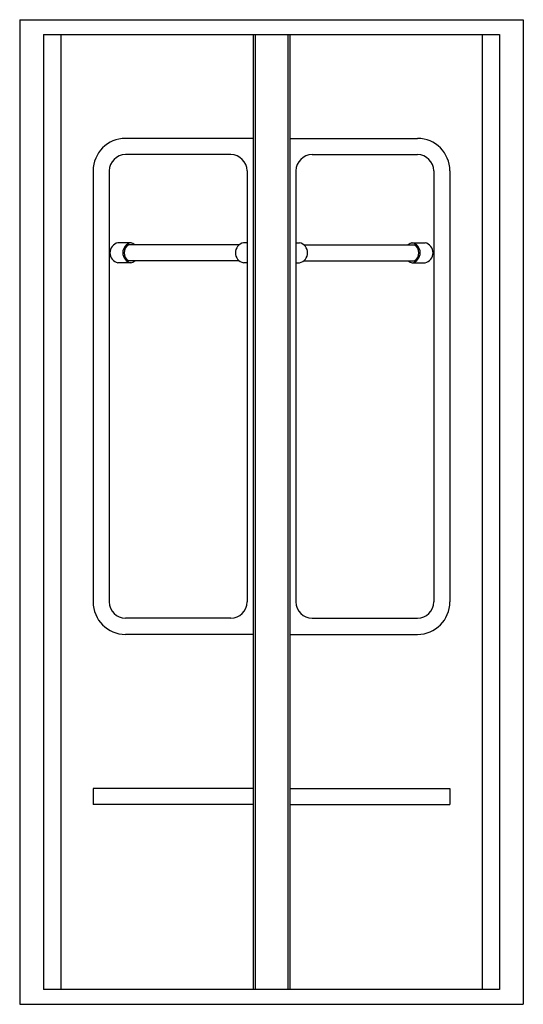
# Model space of a CAD drawing. Extents: x 7940 to 8403, y 17775 to 17957.
# Drawn here: x 8372 to 8403, y 17841 to 17901 of the extents above; entities that cross this region are included whole.
import ezdxf

# ---------------------------------------------------------------- set-up
doc = ezdxf.new("R2010")
doc.units = 0
doc.header["$MEASUREMENT"] = 0
doc.layers.get('0').update_dxf_attribs({"linetype": 'CONTINUOUS'})
doc.layers.add('COTATION', color=1, linetype='CONTINUOUS')
doc.layers.add('DESSIN', color=3, linetype='CONTINUOUS')

msp = doc.modelspace()

# ---------------------------------------------------------------- linework, layer by layer
for p, q in [((8371.9837, 17901.3531), (8403.0705, 17901.3531)), ((8371.9837, 17901.3531), (8371.9837, 17840.5349)), ((8403.0705, 17901.3531), (8403.0705, 17840.5349)), ((8371.9837, 17840.5349), (8403.0705, 17840.5349))]:
    msp.add_line(p, q)
at = {"layer": 'COTATION', "color": 5}
for p, q in [((8373.4562, 17900.444), (8401.5979, 17900.444)), ((8386.5162, 17900.444), (8386.5162, 17841.444)), ((8388.5379, 17900.444), (8388.5379, 17841.444)), ((8401.5979, 17841.444), (8373.4562, 17841.444))]:
    msp.add_line(p, q, dxfattribs=at)
at = {"layer": 'DESSIN'}
for p, q in [((8373.4562, 17900.444), (8373.4562, 17841.444)), ((8386.3912, 17900.444), (8386.3912, 17841.444)), ((8388.6629, 17900.444), (8388.6629, 17841.444)), ((8401.5979, 17900.444), (8401.5979, 17841.444)), ((8386.3912, 17894.0202), (8378.5162, 17894.0202)), ((8388.6629, 17894.0202), (8396.5379, 17894.0202)), ((8385.0162, 17864.3863), (8378.5162, 17864.3863)), ((8390.0379, 17864.3863), (8396.5379, 17864.3863)), ((8386.3912, 17853.8711), (8376.5162, 17853.8711)), ((8388.6629, 17853.8711), (8398.5379, 17853.8711))]:
    msp.add_line(p, q, dxfattribs=at)
at = {"layer": 'DESSIN', "color": 1}
for p, q in [((8374.5162, 17900.444), (8374.5162, 17841.444)), ((8400.5379, 17900.444), (8400.5379, 17841.444)), ((8378.8556, 17887.5787), (8378.0476, 17887.5787)), ((8385.539, 17887.4537), (8378.7137, 17887.4537)), ((8386.0162, 17887.5792), (8385.7891, 17887.5792)), ((8389.0379, 17887.5792), (8389.265, 17887.5792)), ((8389.5151, 17887.4537), (8396.3404, 17887.4537)), ((8396.1985, 17887.5787), (8397.0065, 17887.5787)), ((8378.8489, 17886.3287), (8378.0476, 17886.3287)), ((8385.5403, 17886.4537), (8378.7119, 17886.4537)), ((8386.0162, 17886.3292), (8385.7891, 17886.3292)), ((8389.0379, 17886.3292), (8389.265, 17886.3292)), ((8389.5138, 17886.4537), (8396.3422, 17886.4537)), ((8396.2052, 17886.3287), (8397.0065, 17886.3287))]:
    msp.add_line(p, q, dxfattribs=at)
at = {"layer": 'DESSIN', "color": 2}
for p, q in [((8385.0162, 17893.0202), (8378.5162, 17893.0202)), ((8390.0379, 17893.0202), (8396.5379, 17893.0202)), ((8376.5162, 17892.0202), (8376.5162, 17865.3863)), ((8377.5162, 17892.0202), (8377.5162, 17865.3863)), ((8386.0162, 17892.0202), (8386.0162, 17865.3863)), ((8389.0379, 17892.0202), (8389.0379, 17865.3863)), ((8397.5379, 17892.0202), (8397.5379, 17865.3863)), ((8398.5379, 17892.0202), (8398.5379, 17865.3863)), ((8386.3912, 17863.3863), (8378.5162, 17863.3863)), ((8388.6629, 17863.3863), (8396.5379, 17863.3863)), ((8376.5162, 17853.8711), (8376.5162, 17852.8711)), ((8398.5379, 17853.8711), (8398.5379, 17852.8711)), ((8386.3912, 17852.8711), (8376.5162, 17852.8711)), ((8388.6629, 17852.8711), (8398.5379, 17852.8711))]:
    msp.add_line(p, q, dxfattribs=at)
for centre, radius, start, end in [((8378.5162, 17892.0202), 2, 90, 180), ((8396.5379, 17892.0202), 2, 0, 90), ((8378.5162, 17892.0202), 1, 90, 180), ((8385.0162, 17892.0202), 1, 0, 90), ((8390.0379, 17892.0202), 1, 90, 180), ((8396.5379, 17892.0202), 1, 0, 90), ((8378.5162, 17865.3863), 2, 180, 270), ((8378.5162, 17865.3863), 1, 180, 270), ((8385.0162, 17865.3863), 1, 270, 0), ((8390.0379, 17865.3863), 1, 180, 270), ((8396.5379, 17865.3863), 2, 270, 0), ((8396.5379, 17865.3863), 1, 270, 0)]:
    msp.add_arc(centre, radius, start, end, dxfattribs=at)
at = {"layer": 'DESSIN', "color": 1}
for centre, radius, start, end in [((8378.1962, 17886.9537), 0.6391, 103.443727, 256.556273), ((8378.9839, 17886.953), 0.6387, 101.587013, 257.803307), ((8378.9997, 17886.9532), 0.5765, 119.75012, 240.047978), ((8378.6871, 17886.9537), 0.6391, 51.477768, 76.556273), ((8385.9377, 17886.9542), 0.6391, 103.443727, 256.556273), ((8389.1164, 17886.9542), 0.6391, 283.443727, 76.556273), ((8396.367, 17886.9537), 0.6391, 103.443727, 128.522232), ((8396.0702, 17886.953), 0.6387, 282.196693, 78.412987), ((8396.0544, 17886.9532), 0.5765, 299.952022, 60.24988), ((8396.8579, 17886.9537), 0.6391, 283.443727, 76.556273), ((8378.6871, 17886.9537), 0.6391, 283.443727, 308.522232), ((8396.367, 17886.9537), 0.6391, 231.477768, 256.556273)]:
    msp.add_arc(centre, radius, start, end, dxfattribs=at)

doc.saveas('drawing.dxf')
